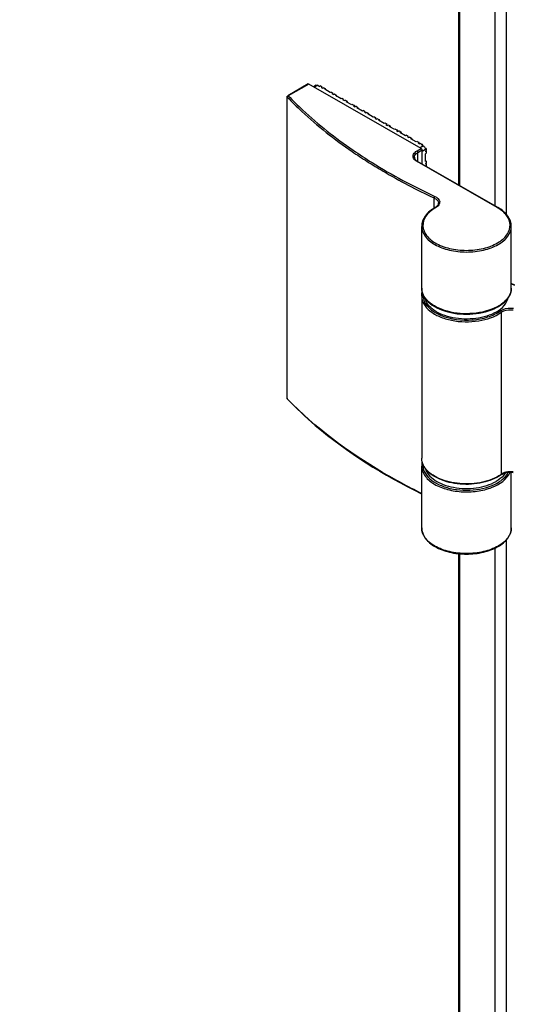
# Model space of a CAD drawing. Extents: x -19387 to -12983, y -33469 to -30552.
# Drawn here: x -18782 to -18718, y -33181 to -33053 of the extents above; entities that cross this region are included whole.
import ezdxf

# ---------------------------------------------------------------- set-up
doc = ezdxf.new("R2010")
doc.units = 0
doc.header["$MEASUREMENT"] = 0
doc.layers.get('DEFPOINTS').update_dxf_attribs({"linetype": 'CONTINUOUS'})
doc.layers.add('DIM', color=7, linetype='CONTINUOUS')
doc.styles.get("Standard").update_dxf_attribs({"font": 'arial.ttf'})
doc.dimstyles.new('1比10', dxfattribs={"dimtxt": 30, "dimasz": 25, "dimexe": 15, "dimexo": 7.5, "dimgap": 7.5, "dimtad": 1, "dimdsep": 46, "dimtxsty": 'Standard', "dimcen": 0, "dimclrd": 256, "dimclre": 256, "dimclrt": 256, "dimazin": 2, "dimtfac": 1, "dimtofl": 0, "dimtmove": 0, "dimatfit": 3, "dimfxl": 0, "dimtzin": 0, "dimarcsym": 0})

# ---------------------------------------------------------------- blocks, each defined once
blk = doc.blocks.new('*D213')
at = {"layer": 'DEFPOINTS', "color": 0}
for p in [(-18931.1, -33125.35), (-18455.17, -33400.15), (-18570.03, -33466.41)]:
    blk.add_point(p, dxfattribs=at)
at = {"layer": 'DIM', "linetype": 'ByBlock', "lineweight": -2}
for p, q in [((-18932.35, -33126.07), (-19050.97, -33194.51)), ((-19028.64, -33201.62), (-18587.35, -33456.41)), ((-18456.42, -33400.87), (-18575.03, -33469.3))]:
    blk.add_line(p, q, dxfattribs=at)
at = {"layer": 'DIM'}
for points in [[(-19026.98, -33198.74), (-19030.31, -33204.51), (-19045.96, -33191.62)], [(-18585.69, -33453.53), (-18589.02, -33459.3), (-18570.03, -33466.41)]]:
    blk.add_solid(points, dxfattribs=at)
at = {"layer": 'DIM', "insert": (-18796.62, -33309.3), "char_height": 25, "attachment_point": 5, "rotation": 329.9988}
blk.add_mtext('770', dxfattribs=at)

msp = doc.modelspace()

# ---------------------------------------------------------------- linework, layer by layer
at = {"layer": 'DIM', "color": 0}
for p, q in [((-18719.26, -32170.7), (-18719.26, -33078.56)), ((-18725.39, -32172.46), (-18725.39, -33074.79)), ((-18725.3, -32172.47), (-18725.3, -33074.84)), ((-18720.7, -32171.74), (-18720.7, -33077.48)), ((-18744.85, -33061.71), (-18747.5, -33063.23)), ((-18744.78, -33061.72), (-18747.43, -33063.24)), ((-18730.23, -33070.06), (-18744.78, -33061.72)), ((-18743.82, -33061.86), (-18744.17, -33062.06)), ((-18743.63, -33061.88), (-18744.06, -33062.13)), ((-18743.63, -33061.88), (-18743.39, -33062.02)), ((-18743.28, -33061.95), (-18743.39, -33062.02)), ((-18743.28, -33061.95), (-18743.05, -33062.09)), ((-18743.05, -33062.09), (-18743.16, -33062.15)), ((-18743.16, -33062.15), (-18742.96, -33062.27)), ((-18742.85, -33062.21), (-18742.96, -33062.27)), ((-18742.85, -33062.21), (-18742.61, -33062.34)), ((-18742.61, -33062.34), (-18742.72, -33062.4)), ((-18742, -33062.81), (-18742.72, -33062.4)), ((-18742.51, -33062.53), (-18742.61, -33062.34)), ((-18741.89, -33062.75), (-18742, -33062.81)), ((-18741.89, -33062.75), (-18741.66, -33062.89)), ((-18741.66, -33062.89), (-18741.77, -33062.95)), ((-18741.77, -33062.95), (-18741.56, -33063.07)), ((-18741.45, -33063), (-18741.56, -33063.07)), ((-18741.45, -33063), (-18741.22, -33063.14)), ((-18741.22, -33063.14), (-18741.33, -33063.2)), ((-18740.61, -33063.61), (-18741.33, -33063.2)), ((-18741.11, -33063.32), (-18741.22, -33063.14)), ((-18747.58, -33063.37), (-18747.59, -33063.35)), ((-18747.58, -33102.38), (-18747.58, -33063.37)), ((-18747.56, -33063.37), (-18747.56, -33063.41)), ((-18747.56, -33102.42), (-18747.56, -33063.41)), ((-18740.5, -33063.55), (-18740.61, -33063.61)), ((-18740.5, -33063.55), (-18740.27, -33063.68)), ((-18740.27, -33063.68), (-18740.38, -33063.75)), ((-18740.38, -33063.75), (-18740.17, -33063.86)), ((-18740.06, -33063.8), (-18740.17, -33063.86)), ((-18740.06, -33063.8), (-18739.83, -33063.93)), ((-18739.83, -33063.93), (-18739.94, -33064)), ((-18739.22, -33064.41), (-18739.94, -33064)), ((-18739.72, -33064.12), (-18739.83, -33063.93)), ((-18739.11, -33064.35), (-18739.22, -33064.41)), ((-18739.11, -33064.35), (-18738.88, -33064.48)), ((-18738.88, -33064.48), (-18738.99, -33064.54)), ((-18738.99, -33064.54), (-18738.78, -33064.66)), ((-18738.67, -33064.6), (-18738.78, -33064.66)), ((-18738.67, -33064.6), (-18738.44, -33064.73)), ((-18738.44, -33064.73), (-18738.55, -33064.8)), ((-18737.83, -33065.21), (-18738.55, -33064.8)), ((-18738.33, -33064.92), (-18738.44, -33064.73)), ((-18737.72, -33065.15), (-18737.83, -33065.21)), ((-18737.72, -33065.15), (-18737.48, -33065.28)), ((-18737.48, -33065.28), (-18737.59, -33065.34)), ((-18737.59, -33065.34), (-18737.39, -33065.46)), ((-18737.28, -33065.4), (-18737.39, -33065.46)), ((-18737.28, -33065.4), (-18737.05, -33065.53)), ((-18737.05, -33065.53), (-18737.16, -33065.59)), ((-18736.43, -33066.01), (-18737.16, -33065.59)), ((-18736.94, -33065.72), (-18737.05, -33065.53)), ((-18736.32, -33065.94), (-18736.43, -33066.01)), ((-18736.32, -33065.94), (-18736.09, -33066.08)), ((-18736.09, -33066.08), (-18736.2, -33066.14)), ((-18736.2, -33066.14), (-18736, -33066.26)), ((-18735.89, -33066.2), (-18736, -33066.26)), ((-18735.89, -33066.2), (-18735.65, -33066.33)), ((-18735.65, -33066.33), (-18735.76, -33066.39)), ((-18735.04, -33066.81), (-18735.76, -33066.39)), ((-18735.55, -33066.52), (-18735.65, -33066.33)), ((-18734.93, -33066.74), (-18735.04, -33066.81)), ((-18734.93, -33066.74), (-18734.7, -33066.88)), ((-18734.7, -33066.88), (-18734.81, -33066.94)), ((-18734.81, -33066.94), (-18734.6, -33067.06)), ((-18734.49, -33066.99), (-18734.6, -33067.06)), ((-18734.49, -33066.99), (-18734.26, -33067.13)), ((-18734.26, -33067.13), (-18734.37, -33067.19)), ((-18733.65, -33067.6), (-18734.37, -33067.19)), ((-18734.15, -33067.31), (-18734.26, -33067.13)), ((-18733.54, -33067.54), (-18733.65, -33067.6)), ((-18733.54, -33067.54), (-18733.31, -33067.67)), ((-18733.31, -33067.67), (-18733.42, -33067.74)), ((-18733.42, -33067.74), (-18733.21, -33067.85)), ((-18733.1, -33067.79), (-18733.21, -33067.85)), ((-18733.1, -33067.79), (-18732.87, -33067.92)), ((-18732.87, -33067.92), (-18732.98, -33067.99)), ((-18732.26, -33068.4), (-18732.98, -33067.99)), ((-18732.76, -33068.11), (-18732.87, -33067.92)), ((-18732.15, -33068.34), (-18732.26, -33068.4)), ((-18732.15, -33068.34), (-18731.92, -33068.47)), ((-18731.92, -33068.47), (-18732.03, -33068.53)), ((-18732.03, -33068.53), (-18731.82, -33068.65)), ((-18731.71, -33068.59), (-18731.82, -33068.65)), ((-18731.71, -33068.59), (-18731.48, -33068.72)), ((-18731.48, -33068.72), (-18731.59, -33068.79)), ((-18730.87, -33069.2), (-18731.59, -33068.79)), ((-18731.37, -33068.91), (-18731.48, -33068.72)), ((-18730.76, -33069.14), (-18730.87, -33069.2)), ((-18730.76, -33069.14), (-18730.52, -33069.27)), ((-18730.52, -33069.27), (-18730.63, -33069.33)), ((-18730.63, -33069.33), (-18730.43, -33069.45)), ((-18730.32, -33069.39), (-18730.43, -33069.45)), ((-18730.32, -33069.39), (-18730.09, -33069.52)), ((-18730.09, -33069.52), (-18730.2, -33069.58)), ((-18729.96, -33069.72), (-18730.2, -33069.58)), ((-18729.98, -33069.71), (-18730.09, -33069.52)), ((-18730.78, -33070.37), (-18730.23, -33070.06)), ((-18730.67, -33070.56), (-18730.12, -33070.25)), ((-18730.67, -33071.76), (-18730.67, -33070.56)), ((-18729.96, -33069.72), (-18730.39, -33069.97)), ((-18729.69, -33070.19), (-18730.12, -33070.44)), ((-18730.12, -33072.08), (-18730.12, -33070.25)), ((-18729.58, -33070.06), (-18729.69, -33070.12)), ((-18729.69, -33070.12), (-18729.69, -33070.16)), ((-18729.69, -33070.19), (-18729.69, -33070.12)), ((-18729.69, -33070.12), (-18729.69, -33070.12)), ((-18729.69, -33070.16), (-18729.69, -33070.19)), ((-18729.58, -33070.33), (-18729.69, -33070.39)), ((-18729.69, -33070.39), (-18729.69, -33070.47)), ((-18729.58, -33070.4), (-18729.69, -33070.47)), ((-18729.58, -33070.67), (-18729.69, -33070.73)), ((-18729.69, -33071.73), (-18729.69, -33070.73)), ((-18729.58, -33070.4), (-18729.61, -33070.35)), ((-18729.58, -33070.06), (-18729.58, -33070.33)), ((-18729.58, -33070.4), (-18729.58, -33070.67)), ((-18720.39, -33077.71), (-18730.78, -33071.75)), ((-18720.31, -33077.7), (-18730.7, -33071.75)), ((-18729.58, -33071.67), (-18729.69, -33071.73)), ((-18729.58, -33071.94), (-18729.69, -33072)), ((-18729.69, -33072), (-18729.69, -33072.08)), ((-18729.58, -33072.02), (-18729.69, -33072.08)), ((-18729.58, -33072.02), (-18729.61, -33071.96)), ((-18729.58, -33071.67), (-18729.58, -33071.94)), ((-18729.58, -33072.02), (-18729.58, -33072.28)), ((-18729.58, -33072.28), (-18729.67, -33072.34)), ((-18728.57, -33077.79), (-18728.57, -33076.45)), ((-18730.17, -33080.13), (-18730.17, -33080.13)), ((-18730.17, -33088.11), (-18730.17, -33080.13)), ((-18718.58, -33088.11), (-18718.58, -33080.13)), ((-18718.58, -33080.13), (-18718.58, -33080.13)), ((-18718.13, -33087.72), (-18718.58, -33087.51)), ((-18718.13, -33087.77), (-18718.58, -33087.56)), ((-18730.17, -33089.15), (-18730.17, -33110.11)), ((-18719.87, -33091.24), (-18719.87, -33112.2)), ((-18747.52, -33102.47), (-18747.56, -33102.42)), ((-18747.56, -33102.46), (-18747.54, -33102.49)), ((-18730.17, -33111.16), (-18730.17, -33111.16)), ((-18730.17, -33119.14), (-18730.17, -33111.16)), ((-18718.58, -33119.14), (-18718.58, -33111.95)), ((-18720.7, -33121.75), (-18720.7, -33228.65)), ((-18719.26, -33120.71), (-18719.26, -33229.92)), ((-18725.39, -33122.46), (-18725.39, -33225.1)), ((-18725.3, -33122.48), (-18725.3, -33225.25))]:
    msp.add_line(p, q, dxfattribs=at)
for centre, radius, start, end in [((-18747.39, -33063.42), 0.171, 158.6432, 163.8879), ((-18702.15, -33016.51), 65.42, 235.5298, 237.5931), ((-18730.01, -33070.55), 1.38, 237.6311, 240.1892), ((-18729.11, -33076.48), 1.39, 299.6163, 302.1413), ((-18725.74, -33082.29), 5.28, 119.6303, 120.2937), ((-18723, -33082.27), 5.25, 59.5034, 60.1748), ((-18722.56, -33108.41), 4.66, 304.6448, 305.3723), ((-18719.17, -33113.3), 1.25, 122.7008, 125.3512)]:
    msp.add_arc(centre, radius, start, end, dxfattribs=at)
for points in [[(-18744.85, -33061.71), (-18744.83, -33061.7), (-18744.8, -33061.71), (-18744.78, -33061.72)], [(-18743.82, -33061.86), (-18743.77, -33061.83), (-18743.69, -33061.85), (-18743.63, -33061.88)], [(-18747.48, -33063.27), (-18747.51, -33063.29), (-18747.54, -33063.32), (-18747.55, -33063.36)], [(-18747.5, -33063.23), (-18747.48, -33063.22), (-18747.45, -33063.23), (-18747.43, -33063.24)], [(-18730.78, -33070.37), (-18730.71, -33070.41), (-18730.67, -33070.49), (-18730.67, -33070.56)], [(-18730.23, -33070.06), (-18730.17, -33070.1), (-18730.12, -33070.18), (-18730.12, -33070.25)], [(-18729.96, -33069.72), (-18729.85, -33069.78), (-18729.76, -33069.91), (-18729.72, -33070.03)], [(-18729.72, -33070.03), (-18729.71, -33070.06), (-18729.7, -33070.09), (-18729.69, -33070.12)], [(-18730.78, -33071.75), (-18730.75, -33071.74), (-18730.72, -33071.73), (-18730.7, -33071.75)], [(-18728.48, -33076.25), (-18728.54, -33076.29), (-18728.57, -33076.37), (-18728.57, -33076.45)], [(-18728.35, -33077.7), (-18728.37, -33077.69), (-18728.4, -33077.68), (-18728.43, -33077.69)], [(-18720.39, -33077.71), (-18720.36, -33077.7), (-18720.33, -33077.69), (-18720.31, -33077.7)], [(-18730.17, -33089.15), (-18730.17, -33088.98), (-18730.15, -33088.8), (-18730.11, -33088.63)], [(-18729.93, -33089.09), (-18729.88, -33089.19), (-18729.81, -33089.29), (-18729.75, -33089.39)], [(-18719, -33089.38), (-18718.93, -33089.28), (-18718.87, -33089.19), (-18718.82, -33089.09)], [(-18719.99, -33091.06), (-18719.92, -33091.09), (-18719.87, -33091.17), (-18719.87, -33091.24)], [(-18747.58, -33102.38), (-18747.58, -33102.41), (-18747.57, -33102.43), (-18747.56, -33102.46)], [(-18730.11, -33110.66), (-18730.15, -33110.82), (-18730.18, -33110.99), (-18730.17, -33111.16)], [(-18719.9, -33112.27), (-18719.88, -33112.26), (-18719.87, -33112.23), (-18719.87, -33112.2)], [(-18719.31, -33112.02), (-18718.99, -33111.94), (-18718.65, -33111.92), (-18718.32, -33111.96)], [(-18718.32, -33111.9), (-18718.63, -33111.86), (-18718.96, -33111.87), (-18719.27, -33111.95)]]:
    msp.add_open_spline(points, degree=3, dxfattribs=at)
for points, knots in [([(-18747.56, -33063.28), (-18747.55, -33063.28), (-18747.53, -33063.28), (-18747.52, -33063.28), (-18747.51, -33063.28)], [0, 0, 0, 0, 0.443441, 1, 1, 1, 1]), ([(-18747.43, -33063.24), (-18747.44, -33063.24), (-18747.45, -33063.25), (-18747.47, -33063.26), (-18747.48, -33063.27)], [0, 0, 0, 0, 0.487042, 1, 1, 1, 1]), ([(-18747.43, -33063.24), (-18746.82, -33063.87), (-18744.22, -33066.43), (-18741.34, -33068.7), (-18739.05, -33070.27)], [0, 0, 0, 0, 0.239813, 1, 1, 1, 1]), ([(-18747.59, -33063.35), (-18747.59, -33063.34), (-18747.58, -33063.31), (-18747.57, -33063.29), (-18747.56, -33063.28)], [0, 0, 0, 0, 0.529737, 1, 1, 1, 1]), ([(-18747.58, -33063.37), (-18747.58, -33063.37), (-18747.57, -33063.38), (-18747.56, -33063.39), (-18747.55, -33063.39)], [0, 0, 0, 0, 0.386807, 1, 1, 1, 1]), ([(-18747.56, -33063.41), (-18746.96, -33064.04), (-18744.35, -33066.6), (-18741.47, -33068.87), (-18739.18, -33070.45)], [0, 0, 0, 0, 0.239818, 1, 1, 1, 1]), ([(-18739.05, -33070.27), (-18738.25, -33070.82), (-18734.85, -33073.04), (-18731.26, -33074.95), (-18728.48, -33076.25)], [0, 0, 0, 0, 0.24098, 1, 1, 1, 1]), ([(-18731.22, -33071.32), (-18731.29, -33071.16), (-18731.28, -33070.73), (-18730.96, -33070.48), (-18730.78, -33070.37)], [0, 0, 0, 0, 0.448736, 1, 1, 1, 1]), ([(-18731.12, -33071.19), (-18731.12, -33071.13), (-18731.07, -33070.86), (-18730.85, -33070.67), (-18730.67, -33070.56)], [0, 0, 0, 0, 0.220498, 1, 1, 1, 1]), ([(-18737.21, -33071.74), (-18736.54, -33072.17), (-18733.74, -33073.88), (-18730.82, -33075.4), (-18728.57, -33076.45)], [0, 0, 0, 0, 0.242914, 1, 1, 1, 1]), ([(-18730.78, -33071.75), (-18730.83, -33071.72), (-18731, -33071.61), (-18731.15, -33071.45), (-18731.22, -33071.32)], [0, 0, 0, 0, 0.27991, 1, 1, 1, 1]), ([(-18731.12, -33071.19), (-18731.12, -33071.23), (-18731.08, -33071.45), (-18730.9, -33071.62), (-18730.75, -33071.71)], [0, 0, 0, 0, 0.202652, 1, 1, 1, 1]), ([(-18728.57, -33076.45), (-18728.42, -33076.52), (-18728.14, -33076.69), (-18728, -33077), (-18728, -33077.13)], [0, 0, 0, 0, 0.55997, 1, 1, 1, 1]), ([(-18728.48, -33076.25), (-18728.19, -33076.38), (-18727.73, -33076.77), (-18727.94, -33077.42), (-18728.2, -33077.62), (-18728.35, -33077.7)], [0, 0, 0, 0, 0.503589, 0.725396, 1, 1, 1, 1]), ([(-18728.37, -33077.66), (-18728.32, -33077.62), (-18728.14, -33077.5), (-18728, -33077.28), (-18728, -33077.13)], [0, 0, 0, 0, 0.314837, 1, 1, 1, 1]), ([(-18728.43, -33077.69), (-18728.92, -33077.97), (-18729.77, -33078.62), (-18730.18, -33079.66), (-18730.17, -33080.13)], [0, 0, 0, 0, 0.545483, 1, 1, 1, 1]), ([(-18728.4, -33077.73), (-18728.87, -33078), (-18729.68, -33078.63), (-18730.2, -33080.09), (-18729.56, -33081.51), (-18728.16, -33082.51), (-18726.27, -33083.14), (-18724.11, -33083.31), (-18721.99, -33083.02), (-18720.69, -33082.49), (-18720.15, -33082.14)], [0, 0, 0, 0, 0.1134, 0.205669, 0.299466, 0.415825, 0.556793, 0.711602, 0.864398, 1, 1, 1, 1]), ([(-18720.15, -33082.14), (-18719.73, -33081.87), (-18719.02, -33081.26), (-18718.58, -33079.91), (-18719.14, -33078.59), (-18719.89, -33078), (-18720.33, -33077.74)], [0, 0, 0, 0, 0.270181, 0.494173, 0.722004, 1, 1, 1, 1]), ([(-18718.58, -33080.13), (-18718.58, -33079.66), (-18718.98, -33078.63), (-18719.82, -33077.98), (-18720.31, -33077.7)], [0, 0, 0, 0, 0.454832, 1, 1, 1, 1]), ([(-18730.17, -33080.13), (-18730.17, -33080.58), (-18729.78, -33081.58), (-18728.41, -33082.62), (-18726.54, -33083.3), (-18724.38, -33083.53), (-18722.21, -33083.3), (-18720.34, -33082.62), (-18718.98, -33081.58), (-18718.58, -33080.58), (-18718.58, -33080.13)], [0, 0, 0, 0, 0.09289, 0.20712, 0.346023, 0.5, 0.653978, 0.792881, 0.90711, 1, 1, 1, 1]), ([(-18730.17, -33088.11), (-18730.17, -33088.36), (-18730.11, -33088.7), (-18729.97, -33089.01), (-18729.93, -33089.09)], [0, 0, 0, 0, 0.742256, 1, 1, 1, 1]), ([(-18729.76, -33089.34), (-18729.83, -33089.24), (-18730.06, -33088.87), (-18730.17, -33088.43), (-18730.17, -33088.11)], [0, 0, 0, 0, 0.265438, 1, 1, 1, 1]), ([(-18718.58, -33088.11), (-18718.58, -33088.21), (-18718.61, -33088.64), (-18718.79, -33089.05), (-18718.98, -33089.32)], [0, 0, 0, 0, 0.241334, 1, 1, 1, 1]), ([(-18718.82, -33089.09), (-18718.78, -33089.01), (-18718.64, -33088.7), (-18718.58, -33088.36), (-18718.58, -33088.11)], [0, 0, 0, 0, 0.25774, 1, 1, 1, 1]), ([(-18730.17, -33089.15), (-18730.17, -33089.5), (-18729.95, -33090.26), (-18729.09, -33091.17), (-18727.83, -33091.88), (-18725.71, -33092.51), (-18722.91, -33092.56), (-18720.72, -33091.85), (-18719.87, -33091.24)], [0, 0, 0, 0, 0.087162, 0.188074, 0.308101, 0.444909, 0.738193, 1, 1, 1, 1]), ([(-18730.02, -33088.9), (-18730.03, -33089.16), (-18729.94, -33089.74), (-18729.45, -33090.52), (-18728.66, -33091.18), (-18728, -33091.52), (-18727.64, -33091.66)], [0, 0, 0, 0, 0.208395, 0.436692, 0.699557, 1, 1, 1, 1]), ([(-18718.98, -33089.32), (-18719.47, -33090.04), (-18721.28, -33091.13), (-18724.36, -33091.6), (-18727.45, -33091.14), (-18729.26, -33090.05), (-18729.76, -33089.34)], [0, 0, 0, 0, 0.220706, 0.499571, 0.778705, 1, 1, 1, 1]), ([(-18729.75, -33089.39), (-18729.25, -33090.11), (-18727.44, -33091.21), (-18724.36, -33091.66), (-18721.29, -33091.2), (-18719.49, -33090.1), (-18719, -33089.38)], [0, 0, 0, 0, 0.22285, 0.500358, 0.777636, 1, 1, 1, 1]), ([(-18720.55, -33091.22), (-18720.93, -33091.44), (-18721.78, -33091.79), (-18723.18, -33092.09), (-18724.66, -33092.16), (-18726.13, -33092), (-18727.46, -33091.62), (-18728.57, -33091.05), (-18729.38, -33090.31), (-18729.69, -33089.69), (-18729.75, -33089.39)], [0, 0, 0, 0, 0.126309, 0.265107, 0.409919, 0.553279, 0.687949, 0.808199, 0.911373, 1, 1, 1, 1]), ([(-18720.55, -33091.22), (-18720.16, -33091), (-18719.49, -33090.5), (-18719.07, -33089.74), (-18719, -33089.38)], [0, 0, 0, 0, 0.546679, 1, 1, 1, 1]), ([(-18727.64, -33091.66), (-18726.39, -33092.18), (-18724.26, -33092.42), (-18721.66, -33091.95), (-18720.47, -33091.4), (-18719.99, -33091.06)], [0, 0, 0, 0, 0.515149, 0.773177, 1, 1, 1, 1]), ([(-18719.99, -33091.06), (-18719.88, -33090.98), (-18719.35, -33090.71), (-18718.73, -33090.66), (-18718.28, -33090.72)], [0, 0, 0, 0, 0.223146, 1, 1, 1, 1]), ([(-18719.87, -33091.24), (-18719.77, -33091.17), (-18719.29, -33090.93), (-18718.73, -33090.88), (-18718.32, -33090.93)], [0, 0, 0, 0, 0.223148, 1, 1, 1, 1]), ([(-18747.58, -33102.38), (-18747.58, -33102.39), (-18747.57, -33102.4), (-18747.56, -33102.4), (-18747.55, -33102.4)], [0, 0, 0, 0, 0.385862, 1, 1, 1, 1]), ([(-18747.54, -33102.49), (-18747.55, -33102.48), (-18747.56, -33102.46), (-18747.56, -33102.44), (-18747.56, -33102.42)], [0, 0, 0, 0, 0.486653, 1, 1, 1, 1]), ([(-18747.54, -33102.49), (-18746.4, -33103.68), (-18741.21, -33108.53), (-18735.09, -33112.32), (-18730.21, -33114.73)], [0, 0, 0, 0, 0.232186, 1, 1, 1, 1]), ([(-18730.21, -33114.68), (-18731.92, -33113.83), (-18738.15, -33110.49), (-18743.93, -33106.2), (-18747.52, -33102.47)], [0, 0, 0, 0, 0.268701, 1, 1, 1, 1]), ([(-18729.73, -33111.43), (-18729.8, -33111.33), (-18730.04, -33110.93), (-18730.17, -33110.46), (-18730.17, -33110.11)], [0, 0, 0, 0, 0.263718, 1, 1, 1, 1]), ([(-18729.73, -33111.4), (-18729.8, -33111.3), (-18730.04, -33110.91), (-18730.17, -33110.45), (-18730.17, -33110.11)], [0, 0, 0, 0, 0.266663, 1, 1, 1, 1]), ([(-18730.17, -33111.16), (-18730.17, -33111.57), (-18729.84, -33112.49), (-18728.67, -33113.5), (-18727.02, -33114.2), (-18725.06, -33114.53), (-18723.01, -33114.46), (-18720.73, -33113.91), (-18719.14, -33112.88), (-18718.74, -33111.95)], [0, 0, 0, 0, 0.090699, 0.199929, 0.332105, 0.480622, 0.633535, 0.777688, 1, 1, 1, 1]), ([(-18730.01, -33110.88), (-18730.04, -33111.22), (-18729.89, -33111.96), (-18729.12, -33112.88), (-18727.94, -33113.6), (-18725.92, -33114.27), (-18723.17, -33114.38), (-18721.01, -33113.74), (-18720.15, -33113.18)], [0, 0, 0, 0, 0.08655, 0.185298, 0.303042, 0.438373, 0.732574, 1, 1, 1, 1]), ([(-18719.91, -33112.24), (-18720.62, -33112.73), (-18722.4, -33113.38), (-18725.2, -33113.54), (-18727.81, -33112.96), (-18729.29, -33112), (-18729.73, -33111.4)], [0, 0, 0, 0, 0.245474, 0.523654, 0.787978, 1, 1, 1, 1]), ([(-18719.9, -33112.27), (-18720.6, -33112.77), (-18722.38, -33113.45), (-18725.18, -33113.61), (-18727.81, -33113.03), (-18729.29, -33112.04), (-18729.73, -33111.43)], [0, 0, 0, 0, 0.244955, 0.522167, 0.78609, 1, 1, 1, 1]), ([(-18729.72, -33111.43), (-18729.64, -33111.72), (-18729.3, -33112.32), (-18728.47, -33113.03), (-18727.35, -33113.58), (-18725.55, -33114.06), (-18723.6, -33114.1), (-18721.76, -33113.7), (-18720.92, -33113.35), (-18720.55, -33113.13)], [0, 0, 0, 0, 0.089752, 0.194395, 0.315651, 0.450591, 0.736619, 0.87446, 1, 1, 1, 1]), ([(-18719.31, -33112.02), (-18719.38, -33112.13), (-18719.72, -33112.57), (-18720.17, -33112.92), (-18720.55, -33113.13)], [0, 0, 0, 0, 0.228179, 1, 1, 1, 1]), ([(-18720.15, -33113.18), (-18720.01, -33113.09), (-18719.56, -33112.76), (-18719.16, -33112.33), (-18718.97, -33111.97)], [0, 0, 0, 0, 0.274809, 1, 1, 1, 1]), ([(-18719.27, -33111.95), (-18719.33, -33111.96), (-18719.54, -33112.02), (-18719.74, -33112.11), (-18719.87, -33112.2)], [0, 0, 0, 0, 0.269053, 1, 1, 1, 1]), ([(-18719.85, -33112.24), (-18719.81, -33112.22), (-18719.64, -33112.12), (-18719.46, -33112.06), (-18719.31, -33112.02)], [0, 0, 0, 0, 0.229676, 1, 1, 1, 1]), ([(-18730.17, -33119.14), (-18730.17, -33119.61), (-18729.77, -33120.63), (-18728.4, -33121.7), (-18726.53, -33122.38), (-18724.38, -33122.61), (-18722.22, -33122.38), (-18720.35, -33121.7), (-18718.98, -33120.63), (-18718.58, -33119.61), (-18718.58, -33119.14)], [0, 0, 0, 0, 0.095732, 0.210359, 0.34797, 0.500002, 0.652033, 0.789643, 0.904268, 1, 1, 1, 1]), ([(-18718.58, -33119.14), (-18718.58, -33119.59), (-18718.98, -33120.59), (-18720.34, -33121.64), (-18722.21, -33122.31), (-18724.38, -33122.55), (-18726.54, -33122.31), (-18728.41, -33121.64), (-18729.78, -33120.59), (-18730.17, -33119.59), (-18730.17, -33119.14)], [0, 0, 0, 0, 0.092884, 0.207103, 0.346009, 0.5, 0.653991, 0.792897, 0.907116, 1, 1, 1, 1])]:
    msp.add_open_spline(points, degree=3, knots=knots, dxfattribs=at)

# ---------------------------------------------------------------- dimensions: what is measured, and where the dimension line sits
dim = msp.add_aligned_dim(p1=(-18931.1, -33125.35), p2=(-18455.17, -33400.15), distance=-114.82, text='770', dimstyle='1比10', override={"dimscale": 10, "dimtxt": 2.5, "dimasz": 2, "dimexe": 0.5, "dimexo": 0.125, "dimgap": 1, "dimdec": 0, "dimtdec": 0, "dimtofl": 1, "dimfxl": 1.25, "dimarcsym": 2}, dxfattribs=at)
dim.commit()
dim.dimension.update_dxf_attribs({"geometry": '*D213', "text_midpoint": (-18796.62, -33309.3)})

doc.saveas('drawing.dxf')
